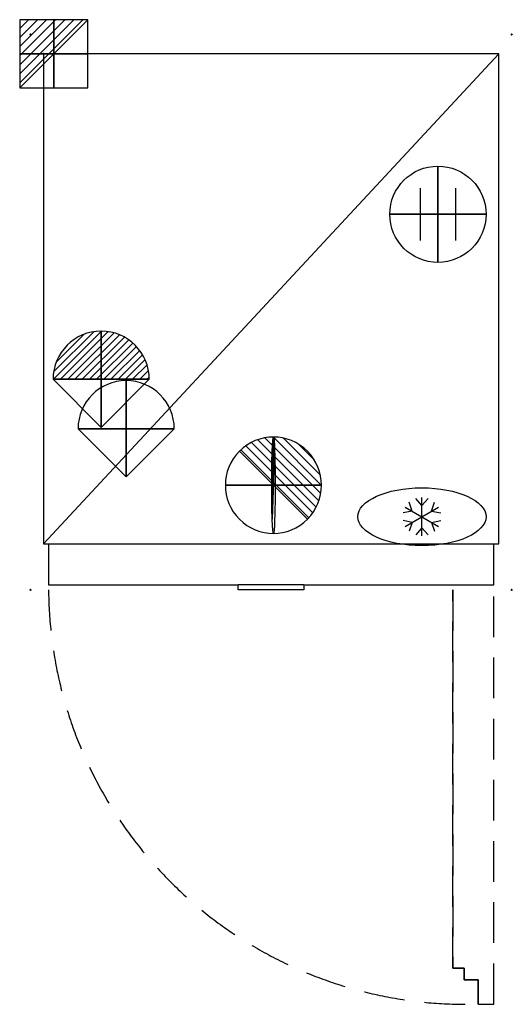
# Model space of a CAD drawing. Units: millimetres. Extents: x -17 to 751, y -1510 to 23.
import ezdxf

# ---------------------------------------------------------------- set-up
doc = ezdxf.new("R2010")
doc.units = ezdxf.units.MM
doc.header["$PDMODE"] = 3
doc.linetypes.add('NASCOSTA', pattern=[9.525, 6.35, -3.175])
for name, color, linetype in [('IQ_200_2D', 1, 'Continuous'), ('IQ_204_2D', 7, 'Continuous'), ('IQ_CON_CONNECTION_INT', 7, 'Continuous'), ('IQ_CON_DRAIN_INT', 7, 'Continuous'), ('IQ_CON_ELECTRICITY_INT', 7, 'Continuous'), ('IQ_CON_REFLIQUIDIN_INT', 7, 'Continuous'), ('IQ_CON_REFLIQUIDOUT_INT', 7, 'Continuous'), ('IQ_INS_3D', 3, 'Continuous')]:
    doc.layers.add(name, color=color, linetype=linetype)

# ---------------------------------------------------------------- blocks, each defined once
blk = doc.blocks.new('Refrigerator')
at = {"layer": 'IQ_204_2D'}
for p, q in [((-120, 131.5), (-129.6, 142.4)), ((-120, 84), (-120, 144)), ((-120, 131.5), (-110.4, 142.4)), ((-135.2, 122.7), (-149.4, 119.9)), ((-146, 99), (-94, 129)), ((-146, 129), (-94, 99)), ((-135.2, 122.7), (-139.8, 136.5)), ((-104.8, 122.7), (-100.2, 136.5)), ((-104.8, 122.7), (-90.6, 119.9)), ((-135.2, 105.2), (-149.4, 108.1)), ((-104.8, 105.2), (-90.6, 108.1)), ((-135.2, 105.2), (-139.8, 91.5)), ((-120, 96.5), (-129.6, 85.6)), ((-120, 96.5), (-110.4, 85.6)), ((-104.8, 105.2), (-100.2, 91.5))]:
    blk.add_line(p, q, dxfattribs=at)
blk.add_ellipse((-120, 114), major_axis=(-100, 0), ratio=0.45, dxfattribs=at)
blk = doc.blocks.new('REFLIQUIDOUT')
h = blk.add_hatch()
h.set_pattern_fill('ANSI31', color=256, scale=0.1, style=0)
edge = h.paths.add_edge_path()
edge.add_arc((0, 0), 3, 0, 180)
edge.add_line((-3, 0), (3, 0))
at = {"extrusion": (-1, 0, 0)}
h = blk.add_hatch(dxfattribs=at)
h.set_pattern_fill('ANSI31', color=256, scale=0.1, style=0)
edge = h.paths.add_edge_path()
edge.add_arc((0, 0), 3, 0, 180)
edge.add_line((-3, 0), (3, 0))
at = {"extrusion": (0, -1, 0)}
h = blk.add_hatch(dxfattribs=at)
h.set_pattern_fill('ANSI31', color=256, scale=0.1, style=0)
edge = h.paths.add_edge_path()
edge.add_arc((0, 0), 3, 0, 180)
edge.add_line((-3, 0), (3, 0))
at = {"extrusion": (-1, 0, 0)}
for p, q in [((0, 3), (0, -3)), ((0, 3), (0, 0, -3)), ((0, 0, -3), (0, -3))]:
    blk.add_line(p, q, dxfattribs=at)
at = {"extrusion": (0, -1, 0)}
for p, q in [((-3, 0), (3, 0)), ((-3, 0), (0, 0, -3)), ((0, 0, -3), (3, 0))]:
    blk.add_line(p, q, dxfattribs=at)
for p, q in [((-3, 0), (3, 0)), ((-3, 0), (0, -3)), ((0, -3), (3, 0))]:
    blk.add_line(p, q)
blk.add_arc((0, 0), 3, 0, 180)
at = {"extrusion": (-1, 0, 0)}
blk.add_arc((0, 0), 3, 0, 180, dxfattribs=at)
at = {"extrusion": (0, -1, 0)}
blk.add_arc((0, 0), 3, 0, 180, dxfattribs=at)
blk = doc.blocks.new('REFLIQUIDIN')
blk.add_lwpolyline([(3, 0, 1), (-3, 0), (0, -3)], format="xyb", close=True)
at = {"extrusion": (-1, 0, 0)}
blk.add_lwpolyline([(3, 0, 1), (-3, 0), (0, -3)], format="xyb", close=True, dxfattribs=at)
at = {"extrusion": (0, -1, 0)}
blk.add_lwpolyline([(3, 0, 1), (-3, 0), (0, -3)], format="xyb", close=True, dxfattribs=at)
blk = doc.blocks.new('*X6')
at = {"color": 0}
for p, q in [((286.774344, 2204.447934), (296.618251, 2214.291842)), ((286.774344, 2205.862148), (295.204037, 2214.291842)), ((286.774344, 2207.276361), (293.789824, 2214.291842)), ((286.774344, 2208.690575), (292.37561, 2214.291842)), ((286.774344, 2210.104788), (290.961397, 2214.291842)), ((286.774344, 2211.519002), (289.547183, 2214.291842)), ((286.774344, 2212.933216), (288.13297, 2214.291842))]:
    blk.add_line(p, q, dxfattribs=at)
blk = doc.blocks.new('ELECTRICITY')
for p, q in [((2.121, 2.121), (-2.121, 2.121)), ((-2.121, 2.121), (-2.121, -2.121)), ((-2.121, -2.121), (2.121, 2.121)), ((2.121, -2.121), (2.121, 2.121)), ((-2.121, -2.121), (2.121, -2.121))]:
    blk.add_line(p, q)
at = {"extrusion": (-1, 0, 0)}
for p, q in [((0, -2.121, 2.121), (0, 2.121, 2.121)), ((0, 2.121, -2.121), (0, -2.121, -2.121)), ((0, 2.121, 2.121), (0, 2.121, -2.121)), ((0, 2.121, -2.121), (0, -2.121, 2.121)), ((0, -2.121, -2.121), (0, -2.121, 2.121))]:
    blk.add_line(p, q, dxfattribs=at)
at = {"extrusion": (0, -1, 0)}
for p, q in [((2.121, 0, 2.121), (-2.121, 0, 2.121)), ((-2.121, 0, -2.121), (2.121, 0, -2.121)), ((-2.121, 0, 2.121), (-2.121, 0, -2.121)), ((-2.121, 0, -2.121), (2.121, 0, 2.121)), ((2.121, 0, -2.121), (2.121, 0, 2.121))]:
    blk.add_line(p, q, dxfattribs=at)
at = {"xscale": 0.4000000000000909, "yscale": 0.4000000000000909, "zscale": 0.4000000000000909}
blk.add_blockref('*X6', (-116.831, -883.595), dxfattribs=at)
at = {"extrusion": (-1, 0, 0), "xscale": 0.3999999999999773, "yscale": 0.3999999999999773, "zscale": 0.3999999999999773}
blk.add_blockref('*X6', (-116.831, -883.595), dxfattribs=at)
at = {"extrusion": (0, -1, 0), "xscale": 0.4000000000000909, "yscale": 0.4000000000000909, "zscale": 0.4000000000000909}
blk.add_blockref('*X6', (-116.831, -883.595), dxfattribs=at)
blk = doc.blocks.new('CONNECTION')
for p, q in [((-1.106, 1.636), (-1.106, -1.636)), ((1.106, 1.636), (1.106, -1.636)), ((-1.106, 0), (1.106, 0))]:
    blk.add_line(p, q)
at = {"extrusion": (-1, 0, 0)}
for p, q in [((0, 1.106, 1.636), (0, 1.106, -1.636)), ((0, 1.106), (0, -1.106)), ((0, -1.106, 1.636), (0, -1.106, -1.636))]:
    blk.add_line(p, q, dxfattribs=at)
at = {"extrusion": (0, -1, 0)}
for p, q in [((-1.106, 0, 1.636), (-1.106, 0, -1.636)), ((-1.106, 0), (1.106, 0)), ((1.106, 0, 1.636), (1.106, 0, -1.636))]:
    blk.add_line(p, q, dxfattribs=at)
blk.add_circle((0, 0), 3)
at = {"extrusion": (-1, 0, 0)}
blk.add_circle((0, 0), 3, dxfattribs=at)
at = {"extrusion": (0, -1, 0)}
blk.add_circle((0, 0), 3, dxfattribs=at)
blk = doc.blocks.new('*X9')
at = {"color": 0}
for p, q in [((313.99, 2209.04), (321.51, 2216.55)), ((314.11, 2207.74), (322.8, 2216.44)), ((314.16, 2210.62), (319.93, 2216.39)), ((314.4, 2206.62), (323.93, 2216.15)), ((314.82, 2205.62), (324.92, 2215.72)), ((315.1, 2212.98), (317.57, 2215.44)), ((315.35, 2204.74), (325.8, 2215.19)), ((315.99, 2203.96), (326.58, 2214.56))]:
    blk.add_line(p, q, dxfattribs=at)
blk = doc.blocks.new('DRAIN')
blk.add_line((-2.121, -2.121), (2.121, 2.121))
at = {"extrusion": (-1, 0, 0)}
blk.add_line((0, 2.121, -2.121), (0, -2.121, 2.121), dxfattribs=at)
at = {"extrusion": (0, -1, 0)}
blk.add_line((-2.121, 0, -2.121), (2.121, 0, 2.121), dxfattribs=at)
at = {"extrusion": (-1, 0, 0)}
for start, end in [(45, 225), (225, 45)]:
    blk.add_arc((0, 0), 3, start, end, dxfattribs=at)
for start, end in [(45, 225), (225, 45)]:
    blk.add_arc((0, 0), 3, start, end)
at = {"extrusion": (0, -1, 0)}
for start, end in [(45, 225), (225, 45)]:
    blk.add_arc((0, 0), 3, start, end, dxfattribs=at)
at = {"xscale": 0.4000000000000909, "yscale": 0.4000000000000909, "zscale": 0.4000000000000909}
blk.add_blockref('*X9', (-128.597, -883.621), dxfattribs=at)
at = {"extrusion": (-1, 0, 0), "xscale": 0.3999999999999773, "yscale": 0.3999999999999773, "zscale": 0.3999999999999773}
blk.add_blockref('*X9', (-128.597, -883.621), dxfattribs=at)
at = {"extrusion": (0, -1, 0), "xscale": 0.4000000000000909, "yscale": 0.4000000000000909, "zscale": 0.4000000000000909}
blk.add_blockref('*X9', (-128.597, -883.621), dxfattribs=at)

msp = doc.modelspace()

# ---------------------------------------------------------------- linework, layer by layer
at = {"layer": 'IQ_200_2D'}
for points in [[(730, -30), (20, -30), (20, -793), (28, -793), (28, -857), (323.5, -857)], [(426, -857), (722, -857), (722, -793), (730, -793), (730, -30)], [(426, -857), (426, -865), (323.5, -865), (323.5, -857)]]:
    msp.add_lwpolyline(points, dxfattribs=at)
at = {"layer": 'IQ_204_2D'}
msp.add_line((426, -857), (323.5, -857), dxfattribs=at)
at = {"layer": 'IQ_204_2D', "linetype": 'NASCOSTA', "ltscale": 10}
for p, q in [((658, -865), (658, -1454)), ((658, -1454), (658, -865)), ((722, -1510), (722, -865)), ((658, -1454), (676, -1454)), ((676, -1454), (658, -1454)), ((676, -1454), (676, -1472)), ((676, -1472), (676, -1454)), ((676, -1472), (698, -1472)), ((698, -1472), (676, -1472)), ((698, -1472), (698, -1510)), ((698, -1510), (698, -1472)), ((698, -1510), (722, -1510))]:
    msp.add_line(p, q, dxfattribs=at)
at = {"layer": 'IQ_204_2D'}
for points in [[(20, -793), (730, -30)], [(20, -793), (730, -793)]]:
    msp.add_lwpolyline(points, dxfattribs=at)
at = {"layer": 'IQ_204_2D', "linetype": 'NASCOSTA', "ltscale": 10}
msp.add_arc((678, -860.3), 650, 180.414, 271.764, dxfattribs=at)
at = {"layer": 'IQ_INS_3D'}
for p in [(0, 0), (750, 0), (20, -30), (0, -865), (750, -865)]:
    msp.add_point(p, dxfattribs=at)

# ---------------------------------------------------------------- block references
at = {"layer": 'IQ_204_2D'}
msp.add_blockref('Refrigerator', (730, -865), dxfattribs=at)
at = {"layer": 'IQ_CON_CONNECTION_INT', "xscale": 25, "yscale": 25, "zscale": 25}
msp.add_blockref('CONNECTION', (635, -280), dxfattribs=at)
at = {"layer": 'IQ_CON_DRAIN_INT', "extrusion": (-0.035692, 5.12498e-18, 0.999363), "xscale": 25, "yscale": 25, "zscale": 25}
msp.add_blockref('DRAIN', (702, 378.3, -13.5), dxfattribs=at)
at = {"layer": 'IQ_CON_ELECTRICITY_INT', "xscale": 25, "yscale": 25, "zscale": 25}
msp.add_blockref('ELECTRICITY', (36, -30), dxfattribs=at)
at = {"layer": 'IQ_CON_REFLIQUIDIN_INT', "xscale": 25, "yscale": 25, "zscale": 25}
msp.add_blockref('REFLIQUIDIN', (149, -614), dxfattribs=at)
at = {"layer": 'IQ_CON_REFLIQUIDOUT_INT', "xscale": 25, "yscale": 25, "zscale": 25}
msp.add_blockref('REFLIQUIDOUT', (110, -537), dxfattribs=at)

doc.saveas('drawing.dxf')
